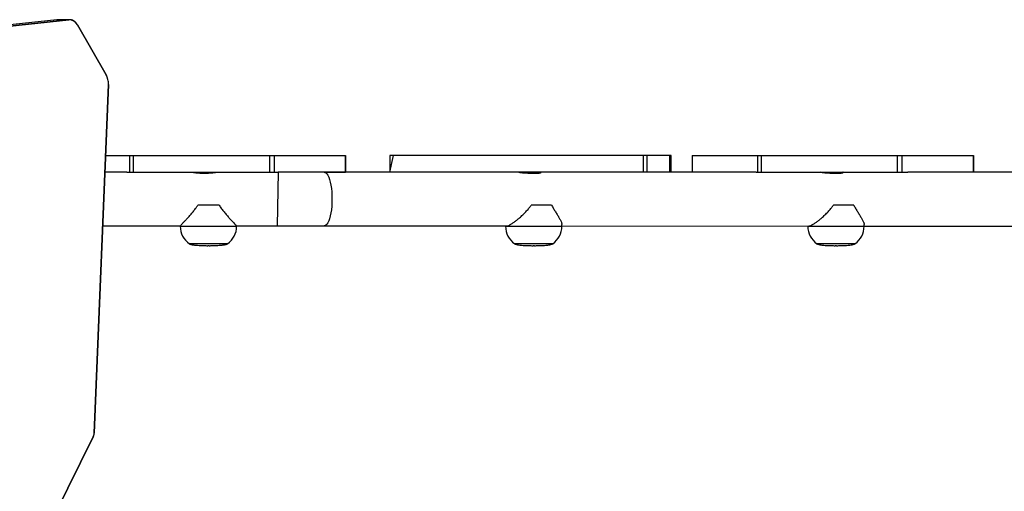
# Model space of a CAD drawing. Units: millimetres. Extents: x 620 to 1385, y 339 to 1275.
# Drawn here: x 917 to 987, y 590 to 624 of the extents above; entities that cross this region are included whole.
import ezdxf

# ---------------------------------------------------------------- set-up
doc = ezdxf.new("R2010")
doc.units = ezdxf.units.MM
doc.header["$LTSCALE"] = 50

msp = doc.modelspace()

# ---------------------------------------------------------------- linework, layer by layer
at = {"color": 7, "linetype": 'Continuous', "lineweight": 25}
for p, q in [((919.909, 623.699), (875.648, 618.803)), ((920.757, 623.699), (876.497, 618.803)), ((919.964, 623.702), (919.909, 623.699)), ((919.909, 623.699), (920.757, 623.699)), ((920.757, 623.699), (919.964, 623.702)), ((923.399, 619.787), (921.361, 623.333)), ((922.55, 594.388), (923.556, 619.099)), ((923.352, 614.081), (925.055, 614.081)), ((925.055, 614.081), (925.055, 612.881)), ((925.055, 614.081), (925.319, 614.081)), ((925.319, 614.081), (925.319, 612.881)), ((925.319, 614.081), (934.967, 614.081)), ((934.967, 614.081), (934.967, 612.881)), ((934.967, 614.081), (935.302, 614.081)), ((935.302, 614.081), (935.302, 612.881)), ((935.302, 614.081), (940.367, 614.081)), ((940.367, 612.881), (940.368, 614.081)), ((940.367, 614.081), (940.367, 612.881)), ((940.367, 614.081), (940.368, 614.081)), ((943.512, 614.081), (943.512, 612.881)), ((943.512, 612.881), (943.768, 614.081)), ((943.768, 614.081), (943.512, 614.081)), ((961.496, 614.081), (943.768, 614.081)), ((961.496, 612.881), (961.496, 614.081)), ((961.745, 614.081), (961.496, 614.081)), ((961.745, 612.881), (961.745, 614.081)), ((963.361, 614.081), (961.745, 614.081)), ((963.361, 612.881), (963.361, 614.081)), ((963.457, 614.081), (963.361, 614.081)), ((963.457, 612.881), (963.457, 614.081)), ((964.935, 614.081), (964.935, 612.881)), ((964.936, 614.081), (964.935, 612.881)), ((964.935, 614.081), (964.936, 614.081)), ((964.936, 614.081), (969.567, 614.081)), ((969.567, 614.081), (969.567, 612.881)), ((969.567, 614.081), (969.83, 614.081)), ((969.83, 614.081), (969.83, 612.881)), ((969.83, 614.081), (979.479, 614.081)), ((979.479, 614.081), (979.479, 612.881)), ((979.479, 614.081), (979.813, 614.081)), ((979.813, 614.081), (979.813, 612.881)), ((979.813, 614.081), (984.879, 614.081)), ((984.879, 612.881), (984.879, 614.081)), ((984.879, 614.081), (984.879, 612.881)), ((984.879, 614.081), (984.879, 614.081)), ((924.854, 612.881), (923.303, 612.881)), ((924.854, 612.881), (925.055, 612.881)), ((925.055, 612.881), (925.319, 612.881)), ((925.319, 612.881), (934.967, 612.881)), ((930.047, 612.807), (930.647, 612.807)), ((934.967, 612.881), (935.302, 612.881)), ((935.302, 612.881), (935.6, 612.881)), ((938.85, 612.881), (935.6, 612.881)), ((944.487, 612.881), (938.85, 612.881)), ((938.85, 612.881), (940.367, 612.881)), ((961.496, 612.881), (944.487, 612.881)), ((953.29, 612.807), (953.864, 612.807)), ((961.745, 612.881), (961.496, 612.881)), ((963.361, 612.881), (961.745, 612.881)), ((963.457, 612.881), (963.361, 612.881)), ((969.477, 612.881), (963.457, 612.881)), ((969.477, 612.881), (969.567, 612.881)), ((969.567, 612.881), (969.83, 612.881)), ((969.83, 612.881), (979.479, 612.881)), ((974.712, 612.807), (975.286, 612.807)), ((979.479, 612.881), (979.813, 612.881)), ((979.813, 612.881), (980.242, 612.881)), ((989.351, 612.881), (980.242, 612.881)), ((931.403, 610.556), (929.892, 610.556)), ((954.974, 610.556), (953.529, 610.556)), ((976.396, 610.556), (974.951, 610.556)), ((923.148, 609.081), (928.647, 609.081)), ((928.647, 609.081), (928.647, 609.053)), ((932.647, 609.081), (935.52, 609.081)), ((932.647, 609.053), (932.647, 609.081)), ((935.52, 609.081), (938.85, 609.081)), ((938.85, 609.081), (951.797, 609.081)), ((951.71, 609.081), (951.71, 609.053)), ((955.71, 609.053), (955.71, 609.173)), ((955.71, 609.053), (973.22, 609.081)), ((973.133, 609.081), (973.133, 609.053)), ((977.133, 609.053), (977.133, 609.173)), ((977.133, 609.053), (996.173, 609.081)), ((931.973, 607.817), (929.297, 607.817)), ((931.997, 607.817), (931.973, 607.817)), ((955.06, 607.817), (952.36, 607.817)), ((976.483, 607.817), (973.783, 607.817)), ((917.578, 584.229), (922.486, 594.13))]:
    msp.add_line(p, q, dxfattribs=at)
at = {"color": 7, "linetype": 'Continuous'}
for p, q in [((876.497, 618.803), (920.757, 623.699)), ((921.361, 623.333), (923.399, 619.787)), ((923.556, 619.099), (922.55, 594.388)), ((922.486, 594.13), (917.578, 584.229))]:
    msp.add_line(p, q, dxfattribs=at)
at = {"color": 8, "linetype": 'Continuous', "lineweight": 25}
for p, q in [((935.6, 612.881), (935.52, 609.081)), ((928.647, 609.053), (932.647, 609.053)), ((951.71, 609.053), (955.71, 609.053)), ((973.133, 609.053), (977.133, 609.053)), ((973.783, 607.826), (976.477, 607.826))]:
    msp.add_line(p, q, dxfattribs=at)
at = {"color": 7, "linetype": 'Continuous', "flags": 128}
for points in [[(921.361, 623.333), (921.304, 623.422), (921.239, 623.5), (921.168, 623.567), (921.091, 623.621), (921.011, 623.662), (920.928, 623.689), (920.843, 623.701), (920.757, 623.699)], [(923.556, 619.099), (923.557, 619.191), (923.551, 619.284), (923.54, 619.375), (923.523, 619.464), (923.5, 619.55), (923.471, 619.634), (923.438, 619.713), (923.399, 619.787)], [(922.486, 594.13), (922.5, 594.159), (922.512, 594.189), (922.522, 594.22), (922.531, 594.253), (922.538, 594.286), (922.544, 594.32), (922.548, 594.354), (922.55, 594.388)]]:
    msp.add_lwpolyline(points, dxfattribs=at)
at = {"color": 8, "linetype": 'Continuous', "lineweight": 25, "flags": 128}
msp.add_lwpolyline([(938.85, 612.881), (938.888, 612.877), (938.963, 612.841), (939.036, 612.771), (939.106, 612.668), (939.171, 612.533), (939.229, 612.37), (939.281, 612.18), (939.325, 611.968), (939.36, 611.738), (939.385, 611.494), (939.4, 611.24), (939.406, 610.981), (939.4, 610.722), (939.385, 610.468), (939.36, 610.224), (939.325, 609.994), (939.281, 609.782), (939.229, 609.592), (939.171, 609.429), (939.106, 609.294), (939.036, 609.191), (938.963, 609.121), (938.888, 609.085), (938.85, 609.081)], dxfattribs=at)
at = {"color": 7, "linetype": 'Continuous', "lineweight": 25}
for centre, radius, start, end in [((920.783, 623.061), 0.639, 25.19147, 92.3263), ((922.266, 619.167), 1.291, 357.00312, 28.72729), ((930.147, 609.053), 1.5, 180, 235.48189), ((931.147, 609.053), 1.5, 304.51811, 360), ((953.21, 609.053), 1.5, 180, 235.48189), ((954.21, 609.053), 1.5, 304.51811, 360), ((974.633, 609.053), 1.5, 180, 235.48189), ((975.633, 609.053), 1.5, 304.51811, 360), ((921.906, 594.409), 0.644, 334.27625, 358.10927)]:
    msp.add_arc(centre, radius, start, end, dxfattribs=at)
for points, knots in [([(930.047, 612.807), (929.527, 612.88), (929.519, 612.882), (929.563, 612.87), (929.657, 612.847), (929.799, 612.822), (929.938, 612.808), (930.022, 612.807), (930.047, 612.807)], [0, 0, 0, 0, 0.062308, 0.268736, 0.47738, 0.692878, 0.909807, 1, 1, 1, 1]), ([(930.647, 612.807), (930.705, 612.809), (930.82, 612.812), (930.975, 612.835), (931.094, 612.86), (931.165, 612.879), (931.166, 612.879), (930.647, 612.807)], [0, 0, 0, 0, 0.209206, 0.418215, 0.632309, 0.85003, 1, 1, 1, 1]), ([(953.29, 612.807), (952.643, 612.88), (952.658, 612.882), (952.738, 612.87), (952.87, 612.847), (953.037, 612.822), (953.184, 612.808), (953.266, 612.807), (953.29, 612.807)], [0, 0, 0, 0, 0.062308, 0.268736, 0.47738, 0.692878, 0.909807, 1, 1, 1, 1]), ([(954.23, 612.874), (954.223, 612.88), (954.202, 612.883), (954.103, 612.869), (953.966, 612.845), (953.797, 612.82), (953.655, 612.808), (953.577, 612.807), (953.557, 612.807)], [0, 0, 0, 0, 0.1864199, 0.3681693, 0.5523518, 0.7425405, 0.933412, 1, 1, 1, 1]), ([(953.864, 612.807), (953.868, 612.807), (953.927, 612.807), (954.035, 612.814), (954.153, 612.836), (954.226, 612.861), (954.228, 612.87), (954.23, 612.874)], [0, 0, 0, 0, 0.0228991, 0.2772323, 0.5324805, 0.7966287, 1, 1, 1, 1]), ([(974.712, 612.807), (974.066, 612.88), (974.08, 612.882), (974.16, 612.87), (974.292, 612.847), (974.46, 612.822), (974.606, 612.808), (974.688, 612.807), (974.712, 612.807)], [0, 0, 0, 0, 0.062308, 0.268736, 0.47738, 0.692878, 0.909807, 1, 1, 1, 1]), ([(975.652, 612.874), (975.645, 612.88), (975.625, 612.883), (975.525, 612.869), (975.388, 612.845), (975.22, 612.82), (975.077, 612.808), (974.999, 612.807), (974.979, 612.807)], [0, 0, 0, 0, 0.1864199, 0.3681693, 0.5523518, 0.7425405, 0.933412, 1, 1, 1, 1]), ([(975.286, 612.807), (975.291, 612.807), (975.35, 612.807), (975.457, 612.814), (975.575, 612.836), (975.648, 612.861), (975.651, 612.87), (975.652, 612.874)], [0, 0, 0, 0, 0.022899, 0.277232, 0.53248, 0.796629, 1, 1, 1, 1]), ([(928.647, 609.081), (928.648, 609.082), (928.646, 609.08), (928.66, 609.094), (928.697, 609.134), (928.755, 609.195), (928.809, 609.253), (928.869, 609.316), (928.953, 609.406), (929.068, 609.53), (929.201, 609.676), (929.319, 609.808), (929.415, 609.918), (929.538, 610.063), (929.658, 610.211), (929.764, 610.355), (929.833, 610.457), (929.872, 610.523), (929.892, 610.556)], [0, 0, 0, 0, 0.0132385, 0.0747798, 0.1788666, 0.2353496, 0.2897801, 0.3446772, 0.3927429, 0.4907502, 0.5915782, 0.6494011, 0.7074502, 0.7648138, 0.8673911, 0.9186172, 0.9592367, 1, 1, 1, 1]), ([(931.403, 610.556), (931.43, 610.511), (931.484, 610.419), (931.602, 610.256), (931.725, 610.102), (931.852, 609.951), (931.979, 609.804), (932.103, 609.665), (932.219, 609.538), (932.311, 609.439), (932.389, 609.355), (932.473, 609.266), (932.536, 609.199), (932.585, 609.146), (932.624, 609.106), (932.646, 609.083), (932.646, 609.082), (932.646, 609.082)], [0, 0, 0, 0, 0.05625, 0.112892, 0.217734, 0.273048, 0.337803, 0.444894, 0.503544, 0.56508, 0.63655, 0.681709, 0.775412, 0.824166, 0.871176, 0.965632, 1, 1, 1, 1]), ([(951.797, 609.081), (951.802, 609.082), (951.821, 609.08), (951.885, 609.094), (951.981, 609.134), (952.092, 609.195), (952.184, 609.253), (952.278, 609.316), (952.402, 609.406), (952.561, 609.53), (952.732, 609.676), (952.877, 609.808), (952.992, 609.918), (953.136, 610.063), (953.272, 610.211), (953.39, 610.355), (953.466, 610.457), (953.508, 610.523), (953.529, 610.556)], [0, 0, 0, 0, 0.013238, 0.074779, 0.178866, 0.235349, 0.28978, 0.344677, 0.392743, 0.49075, 0.591578, 0.649401, 0.70745, 0.764814, 0.867391, 0.918617, 0.959237, 1, 1, 1, 1]), ([(954.974, 610.556), (954.996, 610.511), (955.042, 610.419), (955.138, 610.256), (955.234, 610.102), (955.329, 609.951), (955.421, 609.804), (955.505, 609.665), (955.576, 609.538), (955.627, 609.439), (955.665, 609.354), (955.696, 609.266), (955.711, 609.208), (955.709, 609.179), (955.71, 609.173)], [0, 0, 0, 0, 0.071059, 0.142614, 0.275059, 0.344936, 0.42674, 0.562025, 0.636116, 0.713853, 0.80414, 0.861188, 0.979562, 1, 1, 1, 1]), ([(973.22, 609.081), (973.224, 609.082), (973.244, 609.08), (973.307, 609.094), (973.404, 609.134), (973.515, 609.195), (973.607, 609.253), (973.7, 609.316), (973.824, 609.406), (973.984, 609.53), (974.154, 609.676), (974.299, 609.808), (974.415, 609.918), (974.559, 610.063), (974.695, 610.211), (974.812, 610.355), (974.888, 610.457), (974.93, 610.523), (974.951, 610.556)], [0, 0, 0, 0, 0.0132379, 0.0747793, 0.1788662, 0.2353492, 0.2897797, 0.3446768, 0.3927425, 0.4907499, 0.5915779, 0.6494009, 0.70745, 0.7648136, 0.8673911, 0.9186172, 0.9592367, 1, 1, 1, 1]), ([(976.396, 610.556), (976.419, 610.511), (976.464, 610.419), (976.56, 610.256), (976.656, 610.102), (976.752, 609.951), (976.843, 609.804), (976.927, 609.665), (976.998, 609.538), (977.049, 609.439), (977.087, 609.354), (977.119, 609.266), (977.134, 609.208), (977.132, 609.179), (977.133, 609.173)], [0, 0, 0, 0, 0.071059, 0.142614, 0.275059, 0.344936, 0.42674, 0.562025, 0.636116, 0.713853, 0.80414, 0.861188, 0.979562, 1, 1, 1, 1]), ([(929.297, 607.826), (929.298, 607.822), (929.3, 607.814), (929.314, 607.802), (929.336, 607.791), (929.373, 607.777), (929.43, 607.761), (929.501, 607.747), (929.578, 607.734), (929.648, 607.724), (929.749, 607.712), (929.898, 607.699), (930.096, 607.687), (930.341, 607.678), (930.511, 607.677), (930.601, 607.676)], [0, 0, 0, 0, 0.028245, 0.054631, 0.080246, 0.105853, 0.157863, 0.209937, 0.258789, 0.320111, 0.380329, 0.486352, 0.628965, 0.80422, 1, 1, 1, 1]), ([(930.694, 607.676), (930.783, 607.677), (930.953, 607.678), (931.199, 607.687), (931.396, 607.699), (931.555, 607.713), (931.651, 607.725), (931.726, 607.736), (931.793, 607.747), (931.864, 607.761), (931.921, 607.777), (931.958, 607.791), (931.98, 607.802), (931.995, 607.814), (931.996, 607.822), (931.997, 607.826)], [0, 0, 0, 0, 0.1957877, 0.3710486, 0.5136666, 0.6196941, 0.698464, 0.7412009, 0.790055, 0.8421308, 0.8941427, 0.9197514, 0.9453673, 0.9717536, 1, 1, 1, 1]), ([(952.36, 607.826), (952.36, 607.824), (952.361, 607.82), (952.366, 607.811), (952.385, 607.794), (952.453, 607.767), (952.566, 607.743), (952.708, 607.723), (952.875, 607.705), (953.086, 607.69), (953.358, 607.678), (953.556, 607.677), (953.66, 607.676)], [0, 0, 0, 0, 0.004695, 0.009865, 0.02281, 0.06111, 0.171809, 0.285104, 0.38402, 0.553177, 0.763602, 1, 1, 1, 1]), ([(953.76, 607.676), (953.864, 607.677), (954.062, 607.678), (954.334, 607.69), (954.545, 607.705), (954.713, 607.723), (954.854, 607.743), (954.968, 607.767), (955.035, 607.794), (955.054, 607.811), (955.059, 607.82), (955.06, 607.824), (955.06, 607.826)], [0, 0, 0, 0, 0.236398, 0.446823, 0.61598, 0.714896, 0.828191, 0.93889, 0.97719, 0.990135, 0.995305, 1, 1, 1, 1]), ([(973.783, 607.826), (973.783, 607.824), (973.783, 607.82), (973.789, 607.811), (973.808, 607.794), (973.875, 607.767), (973.989, 607.743), (974.13, 607.723), (974.298, 607.705), (974.509, 607.69), (974.781, 607.678), (974.978, 607.677), (975.083, 607.676)], [0, 0, 0, 0, 0.004695, 0.009865, 0.02281, 0.06111, 0.171809, 0.285104, 0.38402, 0.553177, 0.763602, 1, 1, 1, 1]), ([(975.183, 607.676), (975.287, 607.677), (975.484, 607.678), (975.757, 607.69), (975.967, 607.705), (976.135, 607.723), (976.277, 607.743), (976.39, 607.767), (976.458, 607.794), (976.477, 607.811), (976.482, 607.82), (976.483, 607.824), (976.483, 607.826)], [0, 0, 0, 0, 0.236398, 0.446823, 0.61598, 0.714896, 0.828191, 0.93889, 0.97719, 0.990135, 0.995305, 1, 1, 1, 1])]:
    msp.add_open_spline(points, degree=3, knots=knots, dxfattribs=at)
at = {"color": 8, "linetype": 'Continuous', "lineweight": 25}
for points, knots in [([(929.297, 607.826), (929.298, 607.826), (929.289, 607.826), (929.32, 607.826), (929.394, 607.826), (929.523, 607.826), (929.693, 607.826), (929.9, 607.826), (930.136, 607.826), (930.391, 607.826), (930.656, 607.826), (930.921, 607.826), (931.176, 607.826), (931.41, 607.826), (931.614, 607.826), (931.784, 607.826), (931.86, 607.826), (931.898, 607.826)], [0, 0, 0, 0, 0.002432, 0.073687, 0.144941, 0.216196, 0.287451, 0.358706, 0.429961, 0.501216, 0.572471, 0.643726, 0.71498, 0.786235, 0.85749, 0.928745, 1, 1, 1, 1]), ([(952.36, 607.826), (952.366, 607.826), (952.363, 607.826), (952.415, 607.826), (952.517, 607.826), (952.667, 607.826), (952.857, 607.826), (953.08, 607.826), (953.327, 607.826), (953.589, 607.826), (953.855, 607.826), (954.116, 607.826), (954.361, 607.826), (954.581, 607.826), (954.768, 607.826), (954.913, 607.826), (955.016, 607.826), (955.042, 607.826), (955.055, 607.826)], [0, 0, 0, 0, 0.035018, 0.09935, 0.163682, 0.228014, 0.292346, 0.356679, 0.421011, 0.485343, 0.549675, 0.614007, 0.678339, 0.742671, 0.807004, 0.871336, 0.935668, 1, 1, 1, 1])]:
    msp.add_open_spline(points, degree=3, knots=knots, dxfattribs=at)
at = {"color": 7, "linetype": 'Continuous', "lineweight": 25}
for points in [[(930.694, 607.676), (930.69, 607.676), (930.684, 607.676), (930.667, 607.676), (930.648, 607.676), (930.628, 607.676), (930.611, 607.676), (930.6, 607.676), (930.598, 607.676), (930.597, 607.676)], [(953.76, 607.676), (953.759, 607.676), (953.756, 607.676), (953.743, 607.676), (953.725, 607.676), (953.706, 607.676), (953.686, 607.676), (953.671, 607.676), (953.661, 607.676), (953.66, 607.676), (953.66, 607.676)], [(975.183, 607.676), (975.181, 607.676), (975.179, 607.676), (975.166, 607.676), (975.148, 607.676), (975.128, 607.676), (975.109, 607.676), (975.093, 607.676), (975.083, 607.676), (975.083, 607.676), (975.083, 607.676)]]:
    msp.add_open_spline(points, degree=3, dxfattribs=at)

doc.saveas('drawing.dxf')
